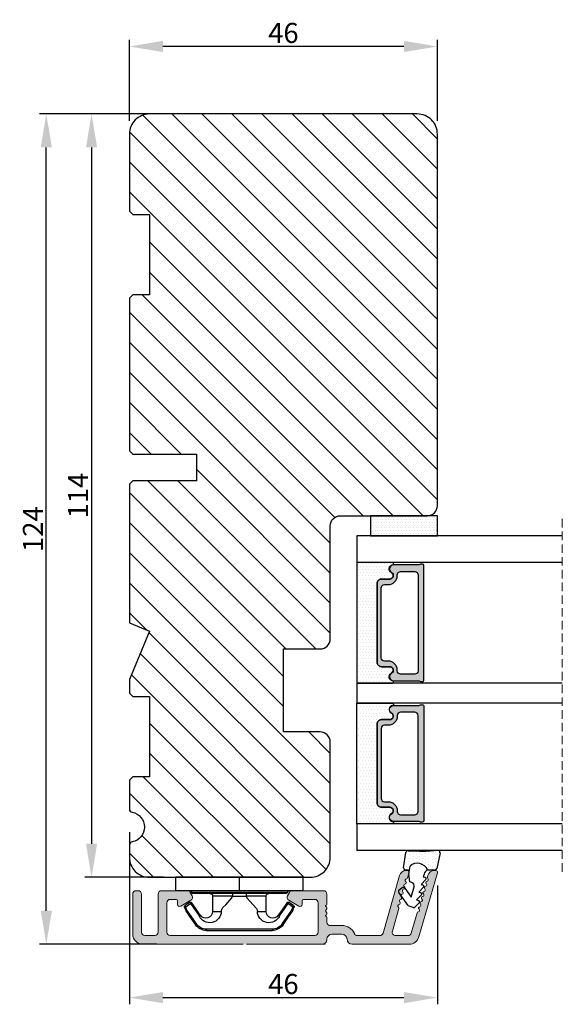
# Model space of a CAD drawing. Units: millimetres. Extents: x -2292 to -1017, y -2010 to -572.
# Drawn here: x -2189 to -2108, y -1810 to -1663 of the extents above; entities that cross this region are included whole.
import ezdxf

# ---------------------------------------------------------------- set-up
doc = ezdxf.new("R2010")
doc.units = ezdxf.units.MM
doc.linetypes.add('HIDDEN', pattern=[1.905, 1.27, -0.635])
doc.layers.get('0').update_dxf_attribs({"lineweight": 0})
doc.layers.get('DEFPOINTS').update_dxf_attribs({"lineweight": 0})
for name, color, linetype, lineweight in [('03 FRAME', 40, 'Continuous', 25), ('04 FRAME HATCH', 40, 'Continuous', 0), ('07 GLASS', 151, 'Continuous', 25), ('09 ALUMINIUM', 55, 'Continuous', 25), ('10 ALUMINIUM HATCH', 55, 'Continuous', 0), ('13 GASKET', 254, 'Continuous', 25), ('14 GASKET HATCH', 254, 'Continuous', 0), ('15 CLIPS', 22, 'Continuous', 25), ('19 PV', 7, 'Continuous', 25), ('22 GLASKLODS', 22, 'Continuous', 25)]:
    doc.layers.add(name, color=color, linetype=linetype, lineweight=lineweight)
doc.styles.add('M1x1', font='arial.ttf', dxfattribs={"height": 3})
doc.dimstyles.new('M1x1', dxfattribs={"dimscale": 0, "dimtxt": 3, "dimasz": 5, "dimexe": 1, "dimexo": 2, "dimgap": 0.5, "dimtad": 1, "dimdec": 0, "dimdsep": 46, "dimtxsty": 'M1x1', "dimcen": -1, "dimclrd": 256, "dimclre": 256, "dimclrt": 256, "dimazin": 2, "dimtfac": 1, "dimtdec": 0, "dimtmove": 0, "dimatfit": 3, "dimfxl": 1, "dimtolj": 1, "dimarcsym": 0})

# ---------------------------------------------------------------- blocks, each defined once
blk = doc.blocks.new('sdfe')
at = {"layer": '15 CLIPS'}
for p, q in [((-1277.75, -1014.3), (-1279.75, -1014.3)), ((-1279.75, -1033.3), (-1279.75, -1014.3)), ((-1277.75, -1023.8), (-1277.75, -1014.3)), ((-1277.55, -1016.6), (-1277.55, -1023.8)), ((-1277.35, -1023.8), (-1277.35, -1016.8)), ((-1276.02, -1016.39), (-1275.85, -1016.5)), ((-1272, -1028.69), (-1272, -1018.9)), ((-1272, -1018.9), (-1271.8, -1018.9)), ((-1271.8, -1018.9), (-1271.8, -1028.69)), ((-1276.95, -1019.8), (-1274.65, -1019.8)), ((-1274.65, -1019.8), (-1274.65, -1021.1)), ((-1277.35, -1022.78), (-1276.95, -1022.78)), ((-1276.95, -1022.78), (-1276.95, -1024.81)), ((-1277.75, -1023.8), (-1279.75, -1023.8)), ((-1277.75, -1033.3), (-1277.75, -1023.8)), ((-1277.55, -1023.8), (-1277.55, -1031)), ((-1277.35, -1030.8), (-1277.35, -1023.8)), ((-1277.35, -1024.81), (-1276.95, -1024.81)), ((-1274.65, -1027.8), (-1276.95, -1027.8)), ((-1274.65, -1026.49), (-1274.65, -1027.8)), ((-1272, -1028.69), (-1271.8, -1028.69)), ((-1275.85, -1031.09), (-1276.02, -1031.2)), ((-1279.75, -1033.3), (-1277.75, -1033.3))]:
    blk.add_line(p, q, dxfattribs=at)
at = {"layer": '15 CLIPS', "flags": 128}
for points in [[(-1276.02, -1016.39), (-1275.74, -1015.99), (-1275.53, -1015.68)], [(-1275.36, -1015.8), (-1275.64, -1016.19), (-1275.85, -1016.5)], [(-1275.36, -1015.8), (-1275.43, -1015.75), (-1275.49, -1015.71), (-1275.52, -1015.69), (-1275.53, -1015.68)], [(-1275.36, -1015.8), (-1275.34, -1015.72), (-1275.31, -1015.65), (-1275.3, -1015.62), (-1275.3, -1015.61)], [(-1274.85, -1015.98), (-1275.14, -1015.88), (-1275.36, -1015.8)], [(-1275.3, -1015.61), (-1275.01, -1015.71), (-1274.78, -1015.79)], [(-1274.85, -1015.98), (-1274.82, -1015.9), (-1274.8, -1015.84), (-1274.79, -1015.8), (-1274.78, -1015.79)], [(-1274.85, -1015.98), (-1274.8, -1015.91), (-1274.76, -1015.85), (-1274.74, -1015.83), (-1274.74, -1015.82)], [(-1272.78, -1017.42), (-1273.94, -1016.61), (-1274.85, -1015.98)], [(-1274.78, -1015.79), (-1274.76, -1015.8), (-1274.74, -1015.82)], [(-1274.74, -1015.82), (-1273.57, -1016.62), (-1272.66, -1017.26)], [(-1274.08, -1017.97), (-1275.14, -1017.24), (-1275.97, -1016.67)], [(-1275.85, -1016.5), (-1274.8, -1017.24), (-1273.97, -1017.81)], [(-1272.78, -1017.42), (-1272.73, -1017.36), (-1272.71, -1017.33), (-1272.7, -1017.3), (-1272.68, -1017.28), (-1272.67, -1017.27), (-1272.66, -1017.26)], [(-1276.95, -1022.78), (-1276.95, -1022.78), (-1276.94, -1022.13), (-1276.92, -1021.2), (-1276.92, -1020.45), (-1276.93, -1019.96), (-1276.95, -1019.8), (-1276.95, -1019.8)], [(-1274.65, -1021.1), (-1274.94, -1021.17), (-1275.22, -1021.34), (-1275.66, -1021.76), (-1276.68, -1022.69), (-1276.95, -1022.78)], [(-1276.95, -1024.81), (-1276.68, -1024.91), (-1275.66, -1025.84), (-1275.1, -1026.34), (-1274.87, -1026.45), (-1274.65, -1026.49)], [(-1275.97, -1030.93), (-1274.91, -1030.19), (-1274.08, -1029.62)], [(-1273.97, -1029.78), (-1275.02, -1030.52), (-1275.85, -1031.09)], [(-1274.85, -1031.61), (-1273.69, -1030.81), (-1272.78, -1030.17)], [(-1272.66, -1030.34), (-1273.82, -1031.14), (-1274.74, -1031.78)], [(-1273.97, -1029.78), (-1274.01, -1029.72), (-1274.03, -1029.69), (-1274.05, -1029.67), (-1274.06, -1029.64), (-1274.07, -1029.63), (-1274.08, -1029.62)], [(-1272.78, -1030.17), (-1272.73, -1030.23), (-1272.71, -1030.26), (-1272.7, -1030.29), (-1272.68, -1030.31), (-1272.67, -1030.33), (-1272.66, -1030.34)], [(-1275.53, -1031.91), (-1275.8, -1031.51), (-1276.02, -1031.2)], [(-1275.85, -1031.09), (-1275.9, -1031.02), (-1275.94, -1030.96), (-1275.96, -1030.93), (-1275.97, -1030.93)], [(-1275.85, -1031.09), (-1275.58, -1031.49), (-1275.36, -1031.8)], [(-1275.36, -1031.8), (-1275.43, -1031.84), (-1275.49, -1031.88), (-1275.52, -1031.9), (-1275.53, -1031.91)], [(-1275.36, -1031.8), (-1275.08, -1031.69), (-1274.85, -1031.61)], [(-1275.36, -1031.8), (-1275.34, -1031.87), (-1275.31, -1031.94), (-1275.3, -1031.97), (-1275.3, -1031.98)], [(-1274.78, -1031.8), (-1275.07, -1031.9), (-1275.3, -1031.98)], [(-1274.85, -1031.61), (-1274.82, -1031.69), (-1274.8, -1031.76), (-1274.79, -1031.79), (-1274.78, -1031.8)], [(-1274.74, -1031.78), (-1274.76, -1031.79), (-1274.78, -1031.8)]]:
    blk.add_lwpolyline(points, dxfattribs=at)
at = {"layer": '15 CLIPS'}
for centre, radius, start, end in [((-1275.36, -1015.8), 0.2, 70.2308, 145.2574), ((-1277.55, -1016.4), 0.2, 179.9836, 270.0239), ((-1277.55, -1016.8), 0.2, 359.9975, 89.9929), ((-1275.85, -1016.5), 0.2, 145.2486, 235.2608), ((-1350.01, -965.18), 90.18, 325.1887, 325.3158), ((-1273.8, -1018.9), 1.8, 0.0263, 55.2263), ((-1273.8, -1018.9), 2, 359.998, 55.2549), ((-1274.7, -1019.38), 1.73, 271.5037, 65.0234), ((-1274.65, -1018.8), 1, 270.0006, 55.2529), ((-1375.61, -947.42), 123.64, 325.2059, 325.2986), ((-1276.95, -1019.4), 0.4, 180.0051, 269.9938), ((-1303.65, -1026.3), 26.74, 356.7964, 3.2036), ((-1276.95, -1028.2), 0.4, 90.0062, 179.9949), ((-1274.7, -1028.22), 1.73, 295.0779, 88.395), ((-1274.65, -1028.8), 1, 304.7484, 89.9981), ((-1273.8, -1028.69), 1.8, 304.7772, 359.9702), ((-1273.8, -1028.69), 2, 304.7489, 359.9981), ((-1277.55, -1030.8), 0.2, 269.9779, 0.0146), ((-1277.55, -1031.2), 0.2, 90.0053, 180.0044), ((-1275.85, -1031.09), 0.2, 124.7377, 214.753), ((-1275.36, -1031.8), 0.2, 214.7747, 289.737), ((-1160.84, -952.65), 138.69, 214.7064, 214.789)]:
    blk.add_arc(centre, radius, start, end, dxfattribs=at)
blk = doc.blocks.new('30Tkk14SO')
at = {"layer": '04 FRAME HATCH'}
h = blk.add_hatch(dxfattribs=at)
h.set_pattern_fill('ANSI31', color=256, angle=270, style=0)
h.set_pattern_definition([(225, (1118.8107, -2581.216), (-2.245064, 2.245064), [])])
h.paths.add_polyline_path([(-263.4, -1603.27), (-263.4, -1597.77, 0.414214), (-264.9, -1596.27), (-281.8, -1596.27, -0.414214), (-283.3, -1594.77), (-283.3, -1581.77, 0.414214), (-284.8, -1580.27), (-340.3, -1580.27, 0.414214), (-343.3, -1583.27), (-343.3, -1623.27, 0.414214), (-340.3, -1626.27), (-328.8, -1626.27), (-328.3, -1625.77), (-328.3, -1623.27), (-316.3, -1623.27), (-316.3, -1625.77), (-315.8, -1626.27), (-293, -1626.27), (-292.5, -1625.77), (-292.5, -1616.27), (-288.5, -1616.27), (-288.5, -1625.77), (-288, -1626.27), (-267.3, -1626.27), (-266.06, -1623.27), (-258.82, -1626.27), (-256.8, -1626.27), (-256.3, -1625.77), (-256.3, -1623.27), (-244.3, -1623.27), (-244.3, -1625.77), (-243.8, -1626.27), (-239.51, -1626.27, 0.361621), (-239.02, -1625.86, -0.83205), (-234.59, -1625.86, 0.361621), (-234.1, -1626.27), (-232.3, -1626.27, 0.414214), (-229.3, -1623.27), (-229.3, -1599.27, 0.414214), (-232.3, -1596.27), (-249.5, -1596.27, 0.414214), (-251, -1597.77), (-251, -1603.27)])
at = {"layer": '03 FRAME'}
blk.add_lwpolyline([(-263.4, -1603.27), (-263.4, -1597.77, 0.414214), (-264.9, -1596.27), (-281.8, -1596.27, -0.414214), (-283.3, -1594.77), (-283.3, -1581.77, 0.414214), (-284.8, -1580.27), (-340.3, -1580.27, 0.414214), (-343.3, -1583.27), (-343.3, -1623.27, 0.414214), (-340.3, -1626.27), (-328.8, -1626.27), (-328.3, -1625.77), (-328.3, -1623.27), (-316.3, -1623.27), (-316.3, -1625.77), (-315.8, -1626.27), (-293, -1626.27), (-292.5, -1625.77), (-292.5, -1616.27), (-288.5, -1616.27), (-288.5, -1625.77), (-288, -1626.27), (-267.3, -1626.27), (-266.06, -1623.27), (-258.82, -1626.27), (-256.8, -1626.27), (-256.3, -1625.77), (-256.3, -1623.27), (-244.3, -1623.27), (-244.3, -1625.77), (-243.8, -1626.27), (-239.51, -1626.27, 0.361621), (-239.02, -1625.86, -0.83205), (-234.59, -1625.86, 0.361621), (-234.1, -1626.27), (-232.3, -1626.27, 0.414214), (-229.3, -1623.27), (-229.3, -1599.27, 0.414214), (-232.3, -1596.27), (-249.5, -1596.27, 0.414214), (-251, -1597.77), (-251, -1603.27)], format="xyb", close=True, dxfattribs=at)
blk = doc.blocks.new('47 mm glas')
h = blk.add_hatch(color=256)
h.paths.add_polyline_path([(-1287.37, -1461.49), (-1287.37, -1461.17, 0.414255), (-1287.57, -1460.97), (-1304.67, -1460.97, 0.414252), (-1304.87, -1461.17), (-1304.87, -1461.49, 0.267967), (-1304.77, -1461.67), (-1304.77, -1465.52, 0.774619), (-1303.65, -1465.81, -0.774589), (-1302.67, -1466.07), (-1302.67, -1466.09), (-1302.67, -1466.09), (-1302.67, -1467.32, 0.414223), (-1302.02, -1467.97), (-1290.22, -1467.97, 0.414223), (-1289.57, -1467.32), (-1289.57, -1466.09), (-1289.57, -1466.09), (-1289.57, -1466.07, -0.774587), (-1288.6, -1465.81, 0.774619), (-1287.47, -1465.52), (-1287.47, -1461.67, 0.26796)])
h.paths.add_polyline_path([(-1266.47, -1465.52), (-1266.47, -1461.67, 0.267967), (-1266.37, -1461.49), (-1266.37, -1461.17, 0.414252), (-1266.57, -1460.97), (-1283.67, -1460.97, 0.414255), (-1283.87, -1461.17), (-1283.87, -1461.49, 0.26796), (-1283.77, -1461.67), (-1283.77, -1465.52, 0.774619), (-1282.65, -1465.81, -0.774587), (-1281.67, -1466.07), (-1281.67, -1466.09), (-1281.67, -1466.09), (-1281.67, -1467.32, 0.414223), (-1281.02, -1467.97), (-1269.22, -1467.97, 0.414223), (-1268.57, -1467.32), (-1268.57, -1466.09), (-1268.57, -1466.09), (-1268.57, -1466.07, -0.774589), (-1267.6, -1465.81, 0.774619)])
h.paths.add_polyline_path([(-1303.77, -1462.35, -0.41422), (-1303.27, -1461.85), (-1288.97, -1461.85, -0.414225), (-1288.47, -1462.35), (-1288.47, -1464.45, -0.414207), (-1288.97, -1464.95), (-1289.06, -1464.95, 0.414209), (-1290.41, -1466.3), (-1290.41, -1466.85, -0.414207), (-1290.91, -1467.35), (-1301.33, -1467.35, -0.414202), (-1301.83, -1466.85), (-1301.83, -1466.3, 0.414209), (-1303.18, -1464.95), (-1303.27, -1464.95, -0.414202), (-1303.77, -1464.45)], flags=16)
h.paths.add_polyline_path([(-1282.77, -1462.35, -0.414225), (-1282.27, -1461.85), (-1267.97, -1461.85, -0.41422), (-1267.47, -1462.35), (-1267.47, -1464.45, -0.414202), (-1267.97, -1464.95), (-1268.06, -1464.95, 0.414209), (-1269.41, -1466.3), (-1269.41, -1466.85, -0.414202), (-1269.91, -1467.35), (-1280.33, -1467.35, -0.414207), (-1280.83, -1466.85), (-1280.83, -1466.3, 0.414209), (-1282.18, -1464.95), (-1282.27, -1464.95, -0.414207), (-1282.77, -1464.45)], flags=16)
at = {"layer": '14 GASKET HATCH'}
h = blk.add_hatch(dxfattribs=at)
h.set_pattern_fill('DOTS', color=256, scale=0.3, angle=270, style=0)
h.paths.add_polyline_path([(-1287.12, -1470.97), (-1287.12, -1465.67, 0.941164), (-1287.46, -1465.65, -0.738655), (-1288.59, -1465.85, 0.78652), (-1289.57, -1466.09), (-1289.57, -1467.32, -0.414224), (-1290.22, -1467.97), (-1302.02, -1467.97, -0.414224), (-1302.67, -1467.32), (-1302.67, -1466.09, 0.78652), (-1303.66, -1465.85, -0.738655), (-1304.79, -1465.65, 0.941164), (-1305.12, -1465.67), (-1305.12, -1470.97)])
h.paths.add_polyline_path([(-1266.12, -1470.97), (-1266.12, -1465.67, 0.941164), (-1266.46, -1465.65, -0.738655), (-1267.59, -1465.85, 0.785583), (-1268.57, -1466.09), (-1268.57, -1466.09), (-1268.57, -1467.32, -0.414223), (-1269.22, -1467.97), (-1281.02, -1467.97, -0.414223), (-1281.67, -1467.32), (-1281.67, -1466.09), (-1281.67, -1466.09, 0.785583), (-1282.66, -1465.85, -0.738655), (-1283.79, -1465.65, 0.941164), (-1284.12, -1465.67), (-1284.12, -1468.32), (-1284.12, -1470.97)])
at = {"color": 7, "linetype": 'HIDDEN', "lineweight": 18}
blk.add_line((-1258.95, -1440.31), (-1312.3, -1440.31), dxfattribs=at)
at = {"layer": '07 GLASS'}
for p, q in [((-1309.12, -1440.31), (-1309.12, -1470.97)), ((-1305.12, -1440.31), (-1305.12, -1470.97)), ((-1287.12, -1440.31), (-1287.12, -1470.97)), ((-1284.12, -1440.31), (-1284.12, -1470.97)), ((-1266.12, -1440.31), (-1266.12, -1470.97)), ((-1262.12, -1440.31), (-1262.12, -1470.97)), ((-1309.12, -1470.97), (-1305.12, -1470.97)), ((-1287.12, -1470.97), (-1284.12, -1470.97)), ((-1266.12, -1470.97), (-1262.12, -1470.97))]:
    blk.add_line(p, q, dxfattribs=at)
at = {"layer": '13 GASKET'}
for points in [[(-1287.12, -1470.97), (-1287.12, -1465.67, 0.941164), (-1287.46, -1465.65, -0.738655), (-1288.59, -1465.85, 0.78652), (-1289.57, -1466.09), (-1289.57, -1467.32, -0.414225), (-1290.22, -1467.97), (-1302.02, -1467.97, -0.414225), (-1302.67, -1467.32), (-1302.67, -1466.09, 0.78652), (-1303.66, -1465.85, -0.738655), (-1304.79, -1465.65, 0.941164), (-1305.12, -1465.67), (-1305.12, -1470.97)], [(-1284.12, -1470.97), (-1284.12, -1465.67, -0.941164), (-1283.79, -1465.65, 0.738655), (-1282.66, -1465.85, -0.78652), (-1281.67, -1466.09), (-1281.67, -1467.32, 0.414225), (-1281.02, -1467.97), (-1269.22, -1467.97, 0.414225), (-1268.57, -1467.32), (-1268.57, -1466.09, -0.78652), (-1267.59, -1465.85, 0.738655), (-1266.46, -1465.65, -0.941164), (-1266.12, -1465.67), (-1266.12, -1470.97)]]:
    blk.add_lwpolyline(points, format="xyb", close=True, dxfattribs=at)
at = {"layer": '19 PV'}
for points in [[(-1290.22, -1467.97, 0.414225), (-1289.57, -1467.32), (-1289.57, -1466.07, -0.774587), (-1288.6, -1465.81, 0.774619), (-1287.47, -1465.52), (-1287.47, -1461.67, 0.26796), (-1287.37, -1461.49), (-1287.37, -1461.17, 0.414255), (-1287.57, -1460.97), (-1304.67, -1460.97, 0.414252), (-1304.87, -1461.17), (-1304.87, -1461.49, 0.267967), (-1304.77, -1461.67), (-1304.77, -1465.52, 0.774619), (-1303.65, -1465.81, -0.774589), (-1302.67, -1466.07), (-1302.67, -1467.32, 0.414225), (-1302.02, -1467.97)], [(-1281.02, -1467.97, -0.414225), (-1281.67, -1467.32), (-1281.67, -1466.07, 0.774587), (-1282.65, -1465.81, -0.774619), (-1283.77, -1465.52), (-1283.77, -1461.67, -0.26796), (-1283.87, -1461.49), (-1283.87, -1461.17, -0.414255), (-1283.67, -1460.97), (-1266.57, -1460.97, -0.414252), (-1266.37, -1461.17), (-1266.37, -1461.49, -0.267967), (-1266.47, -1461.67), (-1266.47, -1465.52, -0.774619), (-1267.6, -1465.81, 0.774589), (-1268.57, -1466.07), (-1268.57, -1467.32, -0.414225), (-1269.22, -1467.97)], [(-1303.77, -1462.35, -0.41422), (-1303.27, -1461.85), (-1288.97, -1461.85, -0.414225), (-1288.47, -1462.35), (-1288.47, -1464.45, -0.414207), (-1288.97, -1464.95), (-1289.06, -1464.95, 0.414209), (-1290.41, -1466.3), (-1290.41, -1466.85, -0.414207), (-1290.91, -1467.35), (-1301.33, -1467.35, -0.414202), (-1301.83, -1466.85), (-1301.83, -1466.3, 0.414209), (-1303.18, -1464.95), (-1303.27, -1464.95, -0.414202), (-1303.77, -1464.45)], [(-1267.47, -1462.35, 0.41422), (-1267.97, -1461.85), (-1282.27, -1461.85, 0.414225), (-1282.77, -1462.35), (-1282.77, -1464.45, 0.414207), (-1282.27, -1464.95), (-1282.18, -1464.95, -0.414209), (-1280.83, -1466.3), (-1280.83, -1466.85, 0.414207), (-1280.33, -1467.35), (-1269.91, -1467.35, 0.414202), (-1269.41, -1466.85), (-1269.41, -1466.3, -0.414209), (-1268.06, -1464.95), (-1267.97, -1464.95, 0.414202), (-1267.47, -1464.45)]]:
    blk.add_lwpolyline(points, format="xyb", close=True, dxfattribs=at)
blk = doc.blocks.new('*D98')
at = {"lineweight": -2, "transparency": 16777216}
for p, q in [((-2169.81, -1676.94), (-2179.75, -1676.94)), ((-2178.75, -1681.94), (-2178.75, -1785.94)), ((-2168, -1790.94), (-2179.75, -1790.94))]:
    blk.add_line(p, q, dxfattribs=at)
at = {"transparency": 16777216}
for points in [[(-2177.92, -1681.94), (-2179.58, -1681.94), (-2178.75, -1676.94)], [(-2179.58, -1785.94), (-2177.92, -1785.94), (-2178.75, -1790.94)]]:
    blk.add_solid(points, dxfattribs=at)
at = {"layer": 'DEFPOINTS', "color": 0, "transparency": 16777216}
for p in [(-2167.81, -1676.94), (-2178.75, -1790.94), (-2166, -1790.94)]:
    blk.add_point(p, dxfattribs=at)
at = {"transparency": 16777216, "insert": (-2180.76, -1733.94), "char_height": 3, "attachment_point": 5, "rotation": 90, "style": 'M1x1'}
blk.add_mtext('\\A1;114', dxfattribs=at)
blk = doc.blocks.new('sdasdasdDD')
at = {"layer": '13 GASKET'}
for p, q in [((1190, 1421.1), (1189.88, 1422.85)), ((1190.24, 1423.17), (1192.59, 1422.71)), ((1192.83, 1422.42), (1192.83, 1421.26)), ((1193.43, 1420.79), (1193.83, 1420.67)), ((1193.83, 1420.67), (1193.91, 1420.96)), ((1194.25, 1421.05), (1194.99, 1420.34)), ((1194.99, 1420.34), (1195.07, 1420.63)), ((1195.4, 1420.72), (1196.14, 1420.01)), ((1196.86, 1418.86), (1195.31, 1419.31)), ((1196.14, 1420.01), (1196.22, 1420.3)), ((1196.55, 1420.39), (1197.29, 1419.68)), ((1197.29, 1419.68), (1197.38, 1419.97)), ((1197.71, 1420.06), (1198.32, 1419.47)), ((1198.4, 1419.17), (1198.23, 1418.58)), ((1189.95, 1418.39), (1189.96, 1419.06)), ((1192.48, 1417.74), (1190.21, 1418.08)), ((1193.42, 1418.5), (1192.24, 1418.71)), ((1192.83, 1418.6), (1192.83, 1418.03)), ((1194.61, 1418.68), (1193.42, 1418.5)), ((1194.7, 1418.97), (1194.61, 1418.68)), ((1195.55, 1417.9), (1196.86, 1418.86)), ((1198.12, 1418.42), (1196.2, 1417.01)), ((1195.78, 1417.08), (1195.48, 1417.48))]:
    blk.add_line(p, q, dxfattribs=at)
for centre, radius, start, end in [((1190.18, 1422.87), 0.3, 79.0287, 183.7861), ((1192.53, 1422.42), 0.3, 359, 79.0287), ((1140.72, 1420.96), 49.28, 357.7888, 0.1644), ((1193.43, 1419.81), 1.62, 112.5405, 223.0542), ((1193.43, 1419.81), 1.62, 112.5405, 223.0542), ((1193.7, 1421.75), 1, 205.8358, 254.0168), ((1194.11, 1420.9), 0.2, 46.2991, 164.0426), ((1195.26, 1420.57), 0.2, 46.2989, 164.0423), ((1195.18, 1418.83), 0.5, 73.9886, 163.9886), ((1196.41, 1420.24), 0.2, 46.2986, 164.0421), ((1197.57, 1419.91), 0.2, 46.2996, 164.0431), ((1198.11, 1419.26), 0.3, 344, 46.2597), ((1190.25, 1418.38), 0.3, 179, 261.3147), ((1192.53, 1418.03), 0.3, 261.3147, 0), ((1195.73, 1417.66), 0.3, 126.2994, 216.3488), ((1197.94, 1418.66), 0.3, 306.3058, 344), ((1196.02, 1417.25), 0.3, 216.3488, 306.3058)]:
    blk.add_arc(centre, radius, start, end, dxfattribs=at)
blk = doc.blocks.new('DFSDFS')
at = {"layer": '14 GASKET HATCH'}
h = blk.add_hatch(dxfattribs=at)
h.set_pattern_fill('DOTS', color=256, scale=0.3, style=0)
h.paths.add_polyline_path([(1908.6, 1045.95), (1908.49, 1044.2, 0.49183), (1908.84, 1043.89), (1911.19, 1044.34, 0.354259), (1911.43, 1044.63), (1911.43, 1045.79, 0.013839), (1911.41, 1045.74, -0.523419), (1910.84, 1048.35), (1911.43, 1048.45), (1911.43, 1049.02, 0.459342), (1911.09, 1049.32), (1908.81, 1048.97, 0.375451), (1908.56, 1048.67), (1908.57, 1048, -0.010366)])
at = {"layer": '13 GASKET', "xscale": -1, "rotation": 180}
blk.add_blockref('sdasdasdDD', (718.6, 2467.05), dxfattribs=at)
blk = doc.blocks.new('rwerwerwerwe')
at = {"layer": '10 ALUMINIUM HATCH'}
blk.add_hatch(color=256, dxfattribs=at).paths.add_polyline_path([(-1024.05, -971.95), (-1024.05, -956.95, 0.414214), (-1025.55, -955.45), (-1031.55, -955.45, 0.414214), (-1032.05, -955.95), (-1032.05, -956.25, 0.414214), (-1031.55, -956.75), (-1025.85, -956.75, -0.414214), (-1025.35, -957.25), (-1025.35, -958.75, -0.414214), (-1025.85, -959.25), (-1031.55, -959.25, 0.414214), (-1032.05, -959.75), (-1032.05, -963.61, 0.267949), (-1031.8, -964.04), (-1031.3, -964.33, 0.414214), (-1030.62, -964.15), (-1029.74, -962.63, 0.57735), (-1030.02, -962.15), (-1030.55, -962.15, -0.414214), (-1030.75, -961.95), (-1030.75, -961.05, -0.414214), (-1030.25, -960.55), (-1025.85, -960.55, -0.414214), (-1025.35, -961.05), (-1025.35, -971.95), (-1025.35, -982.65), (-1025.35, -982.65, -0.414178), (-1025.85, -983.15), (-1030.25, -983.15, -0.414214), (-1030.75, -982.65), (-1030.75, -980.95, -0.414214), (-1030.55, -980.75), (-1030.02, -980.75, 0.57735), (-1029.74, -980.26), (-1030.62, -978.75, 0.414214), (-1031.3, -978.56), (-1031.8, -978.85, 0.267949), (-1032.05, -979.28), (-1032.05, -983.95, 0.414214), (-1031.55, -984.45), (-1030.05, -984.45, 0.414214), (-1029.85, -984.25), (-1029.73, -984.25, 0.598837), (-1029.21, -984.33, -0.236068), (-1029.05, -984.25, -0.236068), (-1028.89, -984.33, 0.598837), (-1028.37, -984.25), (-1028.25, -984.25, 0.414214), (-1028.05, -984.45), (-1027.34, -984.45, -0.443276), (-1026.84, -984.99, 0.024554), (-1026.85, -985.2), (-1026.85, -986.7, 0.294716), (-1025.64, -988.56, -0.294716), (-1025.35, -989.02), (-1025.35, -992.36, -0.334595), (-1025.71, -992.84), (-1034.33, -995.31, 0.334595), (-1035.05, -996.27), (-1035.05, -996.48, 0.498582), (-1034.73, -996.72), (-1033.96, -996.5, 0.288716), (-1033.8, -996.33, -0.629941), (-1033.42, -996.22, 0.629941), (-1033.04, -996.11, -0.629941), (-1032.66, -996, 0.629941), (-1032.28, -995.89, -0.629941), (-1031.9, -995.78, 0.629941), (-1031.51, -995.67, -0.629941), (-1031.13, -995.56, 0.629941), (-1030.75, -995.45, -0.629941), (-1030.37, -995.34, 0.629941), (-1029.99, -995.23, -0.629941), (-1029.61, -995.12, 0.288716), (-1029.38, -995.19), (-1025.99, -994.22, -0.498582), (-1025.35, -994.7), (-1025.35, -996.57, -0.334595), (-1025.71, -997.05), (-1028.74, -997.92, 0.288716), (-1028.9, -998.09, -0.629941), (-1029.28, -998.2, 0.629941), (-1029.66, -998.31, -0.629941), (-1030.04, -998.42, 0.629941), (-1030.42, -998.53, -0.629941), (-1030.8, -998.64, 0.629941), (-1031.18, -998.75, -0.629941), (-1031.57, -998.86, 0.629941), (-1031.95, -998.97, -0.629941), (-1032.33, -999.08, 0.629941), (-1032.71, -999.19, -0.629941), (-1033.09, -999.3, 0.629941), (-1033.47, -999.4, -0.629941), (-1033.86, -999.51, 0.288716), (-1034.08, -999.45), (-1034.33, -999.52, 0.334595), (-1035.05, -1000.48), (-1035.05, -1000.7, 0.498582), (-1034.73, -1000.94), (-1025.14, -998.18, 0.334595), (-1024.05, -996.74), (-1024.05, -988.2, 0.414214), (-1024.8, -987.45, -0.414214), (-1025.55, -986.7), (-1025.55, -985.2, -0.414214), (-1024.8, -984.45, 0.414214), (-1024.05, -983.7)])
at = {"layer": '09 ALUMINIUM', "lineweight": -2}
for p, q in [((-1031.55, -955.45), (-1025.55, -955.45)), ((-1032.05, -956.25), (-1032.05, -955.95)), ((-1025.85, -956.75), (-1031.55, -956.75)), ((-1025.35, -958.75), (-1025.35, -957.25)), ((-1024.05, -971.95), (-1024.05, -956.95)), ((-1032.05, -959.75), (-1032.05, -963.61)), ((-1025.85, -959.25), (-1031.55, -959.25)), ((-1030.75, -961.95), (-1030.75, -961.05)), ((-1030.25, -960.55), (-1025.85, -960.55)), ((-1025.35, -971.95), (-1025.35, -961.05)), ((-1030.62, -964.15), (-1029.74, -962.63)), ((-1030.02, -962.15), (-1030.55, -962.15)), ((-1031.8, -964.04), (-1031.3, -964.33)), ((-1025.35, -982.65), (-1025.35, -971.95)), ((-1024.05, -984.19), (-1024.05, -972.44)), ((-1032.05, -983.95), (-1032.05, -979.28)), ((-1031.8, -978.85), (-1031.3, -978.56)), ((-1030.62, -978.75), (-1029.74, -980.26)), ((-1030.02, -980.75), (-1030.55, -980.75)), ((-1030.75, -980.95), (-1030.75, -982.65)), ((-1030.25, -983.15), (-1025.85, -983.15)), ((-1030.05, -984.45), (-1031.55, -984.45)), ((-1029.73, -984.25), (-1029.85, -984.25)), ((-1028.37, -984.25), (-1028.25, -984.25)), ((-1027.34, -984.45), (-1028.05, -984.45)), ((-1026.85, -985.2), (-1026.85, -986.7)), ((-1025.55, -985.2), (-1025.55, -986.7)), ((-1025.35, -992.36), (-1025.35, -989.02)), ((-1024.05, -996.74), (-1024.05, -988.2)), ((-1025.71, -992.84), (-1034.33, -995.31)), ((-1029.38, -995.19), (-1025.99, -994.22)), ((-1025.35, -996.57), (-1025.35, -994.7)), ((-1035.05, -996.27), (-1035.05, -996.48)), ((-1034.73, -996.72), (-1033.96, -996.5)), ((-1034.73, -1000.94), (-1025.14, -998.18)), ((-1025.71, -997.05), (-1028.74, -997.92)), ((-1034.08, -999.45), (-1034.33, -999.52)), ((-1035.05, -1000.48), (-1035.05, -1000.7))]:
    blk.add_line(p, q, dxfattribs=at)
for centre, radius, start, end in [((-1031.55, -955.95), 0.5, 90, 180), ((-1025.55, -956.95), 1.5, 0, 90), ((-1031.55, -956.25), 0.5, 180, 270), ((-1025.85, -957.25), 0.5, 0, 90), ((-1025.85, -958.75), 0.5, 270, 0), ((-1031.55, -959.75), 0.5, 90, 180), ((-1030.25, -961.05), 0.5, 90, 180), ((-1025.85, -961.05), 0.5, 0, 90), ((-1030.55, -961.95), 0.2, 180, 270), ((-1030.02, -962.47), 0.325, 330, 90), ((-1031.55, -963.61), 0.5, 180, 240), ((-1031.05, -963.9), 0.5, 240, 330), ((-1031.55, -979.28), 0.5, 120, 180), ((-1031.05, -979), 0.5, 30, 120), ((-1030.55, -980.95), 0.2, 90, 180), ((-1030.02, -980.42), 0.325, 270, 30), ((-1030.25, -982.65), 0.5, 180, 270), ((-1025.85, -982.65), 0.5, 270, 0), ((-1024.8, -983.7), 0.75, 270, 0), ((-1031.55, -983.95), 0.5, 180, 270), ((-1030.05, -984.25), 0.2, 270, 0), ((-1029.45, -984.15), 0.3, 199.4712, 323.1301), ((-1029.05, -984.45), 0.2, 90, 143.1301), ((-1029.05, -984.45), 0.2, 36.8699, 90), ((-1028.65, -984.15), 0.3, 216.8699, 340.5288), ((-1028.05, -984.25), 0.2, 180, 270), ((-1027.34, -984.95), 0.5, 354.3737, 90), ((-1024.8, -985.2), 2.05, 174.3737, 180), ((-1024.8, -985.2), 0.75, 90, 180), ((-1024.8, -986.7), 2.05, 180, 245.6843), ((-1024.8, -986.7), 0.75, 180, 270), ((-1024.8, -988.2), 0.75, 0, 90), ((-1025.85, -989.02), 0.5, 0, 65.6843), ((-1025.85, -992.36), 0.5, 286, 0), ((-1034.05, -996.27), 1, 106, 180), ((-1031.3, -995.71), 0.22, 41.583, 170.417), ((-1030.97, -995.41), 0.22, 221.583, 350.417), ((-1030.53, -995.49), 0.22, 41.583, 170.417), ((-1030.2, -995.2), 0.22, 221.583, 350.417), ((-1029.77, -995.27), 0.22, 41.583, 170.417), ((-1029.44, -994.98), 0.22, 221.583, 286), ((-1025.85, -994.7), 0.5, 0, 106), ((-1034.8, -996.48), 0.25, 180, 286), ((-1034.02, -996.29), 0.22, 286, 350.417), ((-1033.59, -996.36), 0.22, 41.583, 170.417), ((-1033.26, -996.07), 0.22, 221.583, 350.417), ((-1032.82, -996.14), 0.22, 41.583, 170.417), ((-1032.49, -995.85), 0.22, 221.583, 350.417), ((-1032.06, -995.93), 0.22, 41.583, 170.417), ((-1031.73, -995.63), 0.22, 221.583, 350.417), ((-1025.85, -996.57), 0.5, 286, 0), ((-1025.55, -996.74), 1.5, 286, 0), ((-1030.2, -998.57), 0.22, 41.583, 170.417), ((-1029.88, -998.27), 0.22, 221.583, 350.417), ((-1029.44, -998.35), 0.22, 41.583, 170.417), ((-1029.11, -998.06), 0.22, 221.583, 350.417), ((-1028.68, -998.13), 0.22, 106, 170.417), ((-1034.05, -1000.48), 1, 106, 180), ((-1034.02, -999.66), 0.22, 41.583, 106), ((-1033.69, -999.37), 0.22, 221.583, 350.417), ((-1033.26, -999.44), 0.22, 41.583, 170.417), ((-1032.93, -999.15), 0.22, 221.583, 350.417), ((-1032.49, -999.22), 0.22, 41.583, 170.417), ((-1032.16, -998.93), 0.22, 221.583, 350.417), ((-1031.73, -999), 0.22, 41.583, 170.417), ((-1031.4, -998.71), 0.22, 221.583, 350.417), ((-1030.97, -998.79), 0.22, 41.583, 170.417), ((-1030.64, -998.49), 0.22, 221.583, 350.417), ((-1034.8, -1000.7), 0.25, 180, 286)]:
    blk.add_arc(centre, radius, start, end, dxfattribs=at)
at = {"layer": '22 GLASKLODS'}
blk.add_blockref('DFSDFS', (-2946.56, -2045.22), dxfattribs=at)
blk = doc.blocks.new('*D99')
at = {"lineweight": -2, "transparency": 16777216}
for p, q in [((-2173.1, -1784.19), (-2173.1, -1809.91)), ((-2127.1, -1792.19), (-2127.1, -1809.91)), ((-2168.1, -1808.91), (-2132.1, -1808.91))]:
    blk.add_line(p, q, dxfattribs=at)
at = {"transparency": 16777216}
for points in [[(-2168.1, -1808.08), (-2168.1, -1809.74), (-2173.1, -1808.91)], [(-2132.1, -1809.74), (-2132.1, -1808.08), (-2127.1, -1808.91)]]:
    blk.add_solid(points, dxfattribs=at)
at = {"layer": 'DEFPOINTS', "color": 0, "transparency": 16777216}
for p in [(-2173.1, -1782.19), (-2127.1, -1790.19), (-2127.1, -1808.91)]:
    blk.add_point(p, dxfattribs=at)
at = {"transparency": 16777216, "insert": (-2150.1, -1806.88), "char_height": 3, "attachment_point": 5, "style": 'M1x1'}
blk.add_mtext('\\A1;46', dxfattribs=at)
blk = doc.blocks.new('*D100')
at = {"lineweight": -2, "transparency": 16777216}
for p, q in [((-2173.1, -1677.94), (-2173.1, -1665.86)), ((-2127.1, -1677.94), (-2127.1, -1665.86)), ((-2132.1, -1666.86), (-2168.1, -1666.86))]:
    blk.add_line(p, q, dxfattribs=at)
at = {"transparency": 16777216}
for points in [[(-2168.1, -1666.02), (-2168.1, -1667.69), (-2173.1, -1666.86)], [(-2132.1, -1667.69), (-2132.1, -1666.02), (-2127.1, -1666.86)]]:
    blk.add_solid(points, dxfattribs=at)
at = {"layer": 'DEFPOINTS', "color": 0, "transparency": 16777216}
for p in [(-2173.1, -1666.86), (-2173.1, -1679.94), (-2127.1, -1679.94)]:
    blk.add_point(p, dxfattribs=at)
at = {"transparency": 16777216, "insert": (-2150.1, -1664.83), "char_height": 3, "attachment_point": 5, "style": 'M1x1'}
blk.add_mtext('\\A1;46', dxfattribs=at)
blk = doc.blocks.new('*D158')
at = {"lineweight": -2}
for p, q in [((-2169.81, -1676.94), (-2186.51, -1676.94)), ((-2185.51, -1795.94), (-2185.51, -1681.94)), ((-2169.01, -1800.94), (-2186.51, -1800.94))]:
    blk.add_line(p, q, dxfattribs=at)
for points in [[(-2184.67, -1681.94), (-2186.34, -1681.94), (-2185.51, -1676.94)], [(-2186.34, -1795.94), (-2184.67, -1795.94), (-2185.51, -1800.94)]]:
    blk.add_solid(points)
at = {"layer": 'DEFPOINTS', "color": 0}
for p in [(-2185.51, -1676.94), (-2167.81, -1676.94), (-2167.01, -1800.94)]:
    blk.add_point(p, dxfattribs=at)
at = {"insert": (-2187.51, -1738.94), "char_height": 3, "attachment_point": 5, "rotation": 90, "style": 'M1x1'}
blk.add_mtext('\\A1;124', dxfattribs=at)

msp = doc.modelspace()

# ---------------------------------------------------------------- hatches: boundary and pattern name
at = {"layer": '14 GASKET HATCH', "linetype": 'ByBlock'}
h = msp.add_hatch(dxfattribs=at)
h.set_pattern_fill('DOTS', color=256, scale=0.25, angle=180, style=0)
h.set_pattern_definition([(180, (114.05894, 448.04937), (-0.1984375, -0.396875), [0, -0.396875])])
h.paths.add_polyline_path([(-2137.1, -1739.94), (-2127.1, -1739.94), (-2127.1, -1736.94), (-2128.6, -1736.94), (-2128.6, -1736.94), (-2137.1, -1736.94)])

# ---------------------------------------------------------------- linework, layer by layer
at = {"layer": '13 GASKET', "linetype": 'ByBlock'}
msp.add_line((-2127.1, -1736.94), (-2137.1, -1736.94), dxfattribs=at)
at = {"layer": '13 GASKET'}
msp.add_lwpolyline([(-2137.1, -1739.94), (-2127.1, -1739.94), (-2127.1, -1736.94), (-2137.1, -1736.94)], close=True, dxfattribs=at)

# ---------------------------------------------------------------- block references
at = {"rotation": 269.9999999999999}
for name, p in [('30Tkk14SO', (-546.83, -2020.24)), ('47 mm glas', (-668.14, -3049.06))]:
    msp.add_blockref(name, p, dxfattribs=at)
at = {"xscale": -1, "rotation": 89.9999999999999}
for name, p in [('rwerwerwerwe', (-3128.05, -2824.99)), ('sdfe', (-3180.48, -3070.69))]:
    msp.add_blockref(name, p, dxfattribs=at)

# ---------------------------------------------------------------- dimensions: what is measured, and where the dimension line sits
for base, p1, p2, angle, picture, middle in [((-2173.1, -1666.86), (-2127.1, -1679.94), (-2173.1, -1679.94), 180, '*D100', (-2150.1, -1664.83)), ((-2185.51, -1676.94), (-2167.01, -1800.94), (-2167.81, -1676.94), 90, '*D158', (-2187.51, -1738.94)), ((-2178.75, -1790.94), (-2167.81, -1676.94), (-2166, -1790.94), 270, '*D98', (-2180.76, -1733.94)), ((-2127.1, -1808.91), (-2173.1, -1782.19), (-2127.1, -1790.19), 180, '*D99', (-2150.1, -1806.88))]:
    dim = msp.add_linear_dim(base=base, p1=p1, p2=p2, angle=angle, dimstyle='M1x1', override={"dimscale": 1})
    dim.commit()
    dim.dimension.update_dxf_attribs({"geometry": picture, "text_midpoint": middle})

doc.saveas('drawing.dxf')
